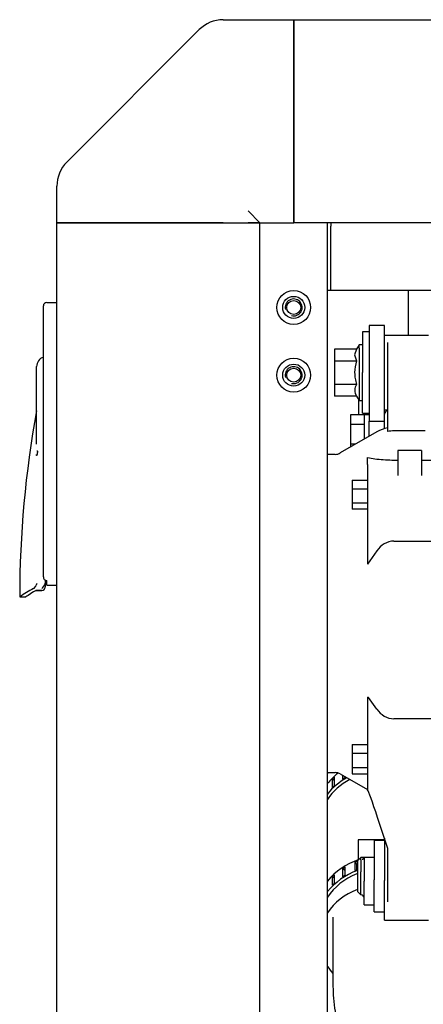
# Model space of a CAD drawing. Units: millimetres. Extents: x -198 to 201, y -42 to 289.
# Drawn here: x -195 to -171, y 199 to 257 of the extents above; entities that cross this region are included whole.
import ezdxf

# ---------------------------------------------------------------- set-up
doc = ezdxf.new("R2010")
doc.units = ezdxf.units.MM
doc.layers.add('DV6_Predeterminado', color=7, linetype='Continuous')
doc.layers.add('Predeterminado', color=7, linetype='Continuous')

# ---------------------------------------------------------------- blocks, each defined once
blk = doc.blocks.new('SE5')
at = {"layer": 'DV6_Predeterminado', "color": 7, "linetype": 'Continuous'}
for p, q in [((-182.571, 257.187), (-181.032, 257.187)), ((-181.032, 257.187), (-178.4, 257.187)), ((-178.4, 257.187), (-178.4, 256.601)), ((-178.4, 257.187), (-43.2, 257.187)), ((-178.4, 256.601), (-178.4, 257.187)), ((-191.814, 248.772), (-183.986, 256.601)), ((-178.4, 256.601), (-178.4, 248.772)), ((-178.4, 248.772), (-178.4, 256.601)), ((-178.4, 248.772), (-178.4, 247.358)), ((-178.4, 247.358), (-178.4, 248.772)), ((-192.4, 245.819), (-192.4, 247.358)), ((-178.4, 247.358), (-178.4, 245.887)), ((-178.4, 245.887), (-178.4, 247.358)), ((-192.4, 245.187), (-192.4, 245.819)), ((-181.1, 245.887), (-180.4, 245.187)), ((-178.4, 245.887), (-178.4, 245.187)), ((-178.4, 245.187), (-178.4, 245.887)), ((-192.4, 151.187), (-192.4, 245.187)), ((-192.4, 245.187), (-191.814, 245.187)), ((-191.814, 245.187), (-192.4, 245.187)), ((-191.814, 245.187), (-183.986, 245.187)), ((-183.986, 245.187), (-191.814, 245.187)), ((-183.986, 245.187), (-182.571, 245.187)), ((-182.571, 245.187), (-183.986, 245.187)), ((-182.571, 245.187), (-181.1, 245.187)), ((-182.571, 245.187), (-181.1, 245.187)), ((-181.1, 245.187), (-180.4, 245.187)), ((-180.4, 245.187), (-181.1, 245.187)), ((-180.4, 151.287), (-180.4, 245.187)), ((-180.4, 245.187), (-178.4, 245.187)), ((-43.2, 245.187), (-178.4, 245.187)), ((-176.4, 151.187), (-176.4, 245.187)), ((-176.2, 245.187), (-176.2, 244.987)), ((-176.2, 241.187), (-176.2, 244.987)), ((-176.2, 241.187), (-176.4, 241.187)), ((-45.4, 241.187), (-176.2, 241.187)), ((-171.638, 241.187), (-171.638, 238.538)), ((-193.2, 238.485), (-193.2, 240.285)), ((-193, 240.485), (-192.4, 240.485)), ((-173.938, 239.129), (-173.938, 237.868)), ((-173.038, 239.129), (-173.938, 239.129)), ((-173.038, 237.868), (-173.038, 239.129)), ((-193.2, 225.785), (-193.2, 238.485)), ((-174.338, 238.738), (-174.338, 236.338)), ((-173.938, 238.738), (-174.338, 238.738)), ((-170.438, 238.538), (-173.038, 238.538)), ((-174.538, 237.988), (-174.69, 237.723)), ((-174.538, 237.786), (-174.538, 237.988)), ((-174.338, 237.988), (-174.538, 237.988)), ((-172.838, 232.853), (-172.838, 238.122)), ((-175.998, 237.723), (-175.998, 237.031)), ((-174.69, 237.723), (-175.998, 237.723)), ((-174.69, 237.723), (-174.797, 237.391)), ((-174.797, 237.391), (-174.69, 237.031)), ((-174.538, 237.786), (-174.538, 234.688)), ((-173.938, 237.868), (-173.938, 234.059)), ((-173.038, 234.059), (-173.038, 237.868)), ((-175.998, 237.031), (-174.69, 237.031)), ((-175.998, 237.031), (-175.998, 235.645)), ((-193.6, 236.285), (-193.6, 236.693)), ((-193.6, 234.631), (-193.6, 236.285)), ((-174.338, 233.938), (-174.338, 236.338)), ((-175.998, 235.645), (-175.998, 234.952)), ((-174.69, 235.645), (-175.998, 235.645)), ((-193.6, 233.574), (-193.6, 234.631)), ((-174.69, 234.952), (-175.998, 234.952)), ((-174.69, 234.952), (-174.538, 234.688)), ((-174.568, 234.689), (-174.568, 233.843)), ((-174.538, 234.688), (-174.338, 234.688)), ((-175.038, 233.843), (-175.038, 233.266)), ((-174.238, 233.843), (-175.038, 233.843)), ((-174.338, 233.938), (-173.938, 233.938)), ((-174.238, 233.839), (-174.238, 233.843)), ((-174.238, 233.839), (-174.238, 233.698)), ((-174.238, 233.839), (-174.238, 233.839)), ((-173.938, 233.839), (-174.238, 233.839)), ((-173.938, 234.059), (-173.938, 233.461)), ((-173.038, 234.138), (-172.838, 234.138)), ((-173.038, 233.461), (-173.038, 234.059)), ((-193.6, 232.11), (-193.6, 233.574)), ((-175.038, 233.266), (-175.038, 232.111)), ((-174.238, 233.266), (-175.038, 233.266)), ((-174.238, 233.698), (-174.238, 233.271)), ((-174.238, 233.266), (-174.238, 233.271)), ((-174.238, 233.257), (-174.238, 233.266)), ((-174.238, 233.257), (-174.238, 232.401)), ((-173.938, 232.575), (-173.938, 233.461)), ((-173.938, 233.461), (-173.038, 233.461)), ((-173.038, 233.042), (-173.038, 233.461)), ((-173.477, 232.841), (-175.645, 231.589)), ((-170.638, 232.9), (-172.477, 232.9)), ((-175.038, 232.111), (-175.038, 231.939)), ((-174.74, 232.111), (-175.038, 232.111)), ((-193.611, 231.452), (-193.6, 231.508)), ((-193.564, 231.705), (-193.563, 231.709)), ((-193.54, 231.705), (-193.564, 231.705)), ((-193.563, 231.709), (-193.54, 231.705)), ((-175.945, 231.509), (-176.4, 231.509)), ((-172.238, 231.73), (-172.238, 231.657)), ((-170.838, 231.73), (-172.238, 231.73)), ((-172.238, 231.657), (-172.238, 230.262)), ((-170.838, 231.73), (-170.838, 231.657)), ((-170.838, 231.657), (-170.838, 230.262)), ((-193.612, 231.443), (-193.611, 231.452)), ((-193.587, 231.448), (-193.587, 231.443)), ((-174.038, 231.314), (-173.477, 231.233)), ((-174.038, 230.915), (-174.038, 231.314)), ((-172.477, 231.174), (-172.238, 231.174)), ((-170.838, 231.174), (-169.438, 231.174)), ((-174.038, 230.915), (-174.038, 228.942)), ((-174.938, 229.986), (-174.038, 229.986)), ((-174.938, 229.986), (-174.938, 229.479)), ((-174.938, 229.479), (-174.938, 228.618)), ((-174.938, 229.479), (-174.038, 229.479)), ((-174.938, 228.618), (-174.938, 228.263)), ((-174.038, 228.618), (-174.938, 228.618)), ((-174.038, 228.942), (-174.038, 225.016)), ((-174.038, 228.263), (-174.938, 228.263)), ((-172.477, 226.389), (-169.438, 226.389)), ((-193.2, 224.275), (-193.2, 225.785)), ((-173.477, 225.808), (-174.038, 225.016)), ((-193.1, 224.085), (-193.1, 223.902)), ((-193, 223.785), (-193, 224.053)), ((-193.3, 223.463), (-193.622, 223.463)), ((-193.622, 223.463), (-193.3, 223.463)), ((-193.1, 223.902), (-193.1, 223.672)), ((-193, 223.785), (-192.4, 223.785)), ((-194.601, 223.085), (-194.24, 223.085)), ((-174.038, 217.158), (-174.038, 217.154)), ((-174.038, 217.158), (-173.974, 217.154)), ((-174.038, 217.154), (-174.038, 213.325)), ((-173.974, 217.154), (-174.038, 217.154)), ((-173.477, 216.459), (-173.974, 217.154)), ((-169.438, 215.879), (-172.477, 215.879)), ((-174.938, 214.368), (-174.038, 214.368)), ((-174.938, 214.368), (-174.938, 213.862)), ((-174.938, 213.862), (-174.038, 213.862)), ((-174.938, 213.862), (-174.938, 213)), ((-174.938, 213), (-174.038, 213)), ((-174.938, 213), (-174.938, 212.645)), ((-174.038, 213.325), (-174.038, 211.71)), ((-176.4, 212.709), (-175.945, 212.709)), ((-176.102, 211.829), (-176.102, 212.344)), ((-176.102, 212.344), (-176.002, 212.267)), ((-176.002, 212.44), (-176.002, 211.925)), ((-175.645, 212.628), (-174.038, 211.701)), ((-175.492, 212.319), (-175.492, 212.54)), ((-175.374, 212.472), (-175.374, 212.393)), ((-175.37, 212.47), (-175.37, 212.395)), ((-174.938, 212.645), (-174.038, 212.645)), ((-174.038, 211.7), (-174.038, 211.71)), ((-172.838, 208.228), (-173.443, 210.058)), ((-173.038, 208.833), (-173.038, 206.326)), ((-173.038, 208.729), (-174.582, 208.728)), ((-174.582, 208.642), (-174.582, 208.539)), ((-173.638, 208.689), (-173.638, 206.376)), ((-173.038, 208.689), (-173.638, 208.689)), ((-174.438, 207.689), (-174.638, 207.489)), ((-174.581, 207.716), (-174.581, 207.545)), ((-174.438, 207.554), (-174.438, 207.689)), ((-174.237, 207.689), (-174.438, 207.689)), ((-173.638, 207.689), (-174.239, 207.689)), ((-174.238, 207.689), (-174.238, 207.574)), ((-172.838, 205.068), (-172.838, 208.228)), ((-175.37, 207.142), (-175.37, 206.627)), ((-174.776, 206.921), (-174.776, 207.436)), ((-174.776, 207.436), (-174.694, 207.28)), ((-174.694, 207.28), (-174.694, 206.953)), ((-174.639, 207.489), (-174.639, 206.974)), ((-174.638, 207.378), (-174.638, 207.489)), ((-174.638, 207.378), (-174.638, 205.689)), ((-174.438, 207.554), (-174.438, 206.842)), ((-174.238, 207.574), (-174.238, 206.889)), ((-176.102, 206.061), (-176.102, 206.576)), ((-176.102, 206.576), (-176.002, 206.499)), ((-176.002, 206.672), (-176.002, 206.157)), ((-175.492, 206.551), (-175.492, 207.066)), ((-175.492, 207.066), (-175.374, 206.927)), ((-175.374, 206.927), (-175.374, 206.624)), ((-174.438, 205.489), (-174.438, 206.842)), ((-174.238, 206.889), (-174.238, 206.289)), ((-174.238, 204.889), (-174.238, 206.289)), ((-173.638, 204.489), (-173.638, 206.376)), ((-173.038, 203.989), (-173.038, 206.326)), ((-174.638, 205.689), (-174.438, 205.489)), ((-174.238, 204.889), (-173.638, 204.889)), ((-176.078, 204.177), (-176.078, 200.057)), ((-173.638, 204.489), (-173.038, 204.489)), ((-173.038, 203.989), (-170.438, 203.989))]:
    blk.add_line(p, q, dxfattribs=at)
for centre, radius in [((-178.4, 240.187), 1), ((-178.4, 240.187), 0.652), ((-178.4, 240.187), 0.413), ((-178.4, 236.187), 1), ((-178.4, 236.187), 0.652), ((-178.4, 236.187), 0.413)]:
    blk.add_circle(centre, radius, dxfattribs=at)
for centre, radius, start, end in [((-182.571, 255.187), 2, 90, 135), ((-182.571, 255.187), 2, 90, 135), ((-190.4, 247.358), 2, 135, 180), ((-190.4, 247.358), 2, 135, 180), ((-193, 240.285), 0.2, 90, 180), ((-178.4, 240.187), 0.5, 255, 195), ((-193, 236.693), 0.6, 109.47122, 180), ((-178.4, 236.187), 0.5, 255, 195), ((-174.178, 235.299), 0.618, 145.93744, 214.06256), ((-173.044, 234.674), 1.523, 176.61625, 179.02824), ((-133.6, 223.085), 61, 169.61626, 180), ((-327.373, 233.937), 133.772, 359.21404, 0.05554), ((-315.641, 233.863), 122.04, 359.17334, 0.09575), ((-193.66, 234.09), 0.06, 349.61626, 0), ((-172.838, 233.889), 0.2, 90, 180), ((-172.477, 231.109), 2, 100.40412, 120), ((-172.477, 231.473), 1.427, 90.00556, 104.66882), ((-172.756, 227.789), 21.15, 169.33013, 170.03859), ((-175.945, 232.109), 0.6, 270, 300), ((-193.584, 230.452), 0.992, 90.21861, 91.63447), ((-196.621, 213.843), 17.865, 80.22123, 80.3007), ((-172.518, 238.976), 7.802, 262.94489, 270.30647), ((-172.398, 225.101), 1.29, 93.51203, 146.75506), ((-192.989, 224.264), 0.211, 176.88785, 267.00015), ((-189.958, 216.516), 8.044, 118.38697, 125.24787), ((-187.42, 213.165), 12.038, 121.28743, 124.50916), ((-187.426, 213.175), 12.026, 121.28577, 123.66185), ((-193.952, 223.9), 0.352, 298.90363, 341.06836), ((-193.626, 223.358), 0.105, 87.73023, 115.98068), ((-193.626, 223.358), 0.105, 87.72988, 115.98163), ((-192.326, 223.314), 1.377, 155.45206, 159.96343), ((-193.489, 223.935), 0.391, 298.84549, 352.8906), ((-193.305, 223.668), 0.205, 271.51332, 1.09853), ((-172.398, 217.166), 1.29, 213.23472, 266.4982), ((-175.945, 212.109), 0.6, 60, 90), ((-174.438, 205.289), 0.2, 0, 90)]:
    blk.add_arc(centre, radius, start, end, dxfattribs=at)
for centre, major_axis, ratio, start_param, end_param in [((-193.3, 223.904), (0.01, -0.218), 0.916376, 1.449851, 1.522175), ((-173.078, 211.079), (-3.8, 0), 0.857167, -0.524019, -0.507042), ((-173.078, 210.152), (-4, 0), 0.857167, -0.830941, -0.590836), ((-173.078, 209.534), (-4, 0), 0.857167, -0.993505, -0.590836), ((-173.078, 210.1), (-4, 0), 0.857167, -0.751062, -0.713528), ((-173.078, 209.585), (-4, 0), 0.857167, -0.960501, -0.922967), ((-173.078, 209.534), (-3.8, 0), 0.857167, 5.267273, 5.776143), ((-173.078, 209.585), (-4, 0), 0.857167, -0.751062, -0.713528), ((-172.824, 207.718), (-1.233, 4), 0.02857, -0.954775, -0.104259), ((-174.581, 208.128), (0, -0.6), 0.000383, 3.141593, 3.682644), ((-174.581, 208.025), (0, -0.6), 0.000383, 3.682644, 5.253441), ((-173.078, 204.383), (-4, 0), 0.857167, -1.191904, -0.590836), ((-173.078, 204.332), (-4, 0), 0.857167, -0.960501, -0.922967), ((-173.078, 204.332), (-4, 0), 0.857167, -1.169941, -1.132407), ((-173.078, 204.332), (-3.8, 0), 0.857167, -1.147794, -1.131419), ((-173.078, 203.765), (-4, 0), 0.857167, -1.170191, -0.590836), ((-173.078, 203.765), (-3.8, 0), 0.857167, 5.146966, 5.776143), ((-173.078, 204.332), (-4, 0), 0.857167, -0.751062, -0.713528), ((-173.078, 203.817), (-4, 0), 0.857167, -0.960501, -0.922967), ((-173.078, 203.817), (-4, 0), 0.857167, -1.169941, -1.132407), ((-173.078, 203.817), (-4, 0), 0.857167, -0.751062, -0.713528), ((-173.078, 202.838), (-3.8, 0), 0.857167, 5.135392, 5.776143), ((-173.078, 202.838), (-3.8, 0), 0.857167, 0.507042, 0.660845)]:
    blk.add_ellipse(centre, major_axis=major_axis, ratio=ratio, start_param=start_param, end_param=end_param, dxfattribs=at)
for points, knots in [([(-174.69, 237.031), (-174.756, 236.804), (-174.798, 236.575), (-174.798, 236.28), (-174.795, 236.221), (-174.785, 236.104), (-174.778, 236.046), (-174.75, 235.872), (-174.723, 235.758), (-174.69, 235.645)], [0, 0, 0, 0, 0.5, 0.5, 0.625, 0.625, 0.75, 0.75, 1, 1, 1, 1]), ([(-176.078, 200.057), (-176.076, 199.877), (-176.068, 199.479), (-175.999, 198.797), (-175.85, 198.077), (-175.634, 197.405), (-175.354, 196.786), (-175, 196.2), (-174.571, 195.658), (-174.067, 195.172), (-173.514, 194.765), (-172.918, 194.436), (-172.288, 194.185), (-171.624, 194.008), (-170.928, 193.905), (-170.196, 193.877), (-169.422, 193.924), (-168.604, 194.053), (-167.74, 194.265), (-166.838, 194.563), (-165.909, 194.944), (-164.965, 195.4), (-164.014, 195.923), (-163.062, 196.508), (-162.109, 197.149), (-161.159, 197.843), (-160.213, 198.587), (-159.272, 199.376), (-158.34, 200.209), (-157.42, 201.081), (-156.696, 201.806), (-156.283, 202.236), (-156.167, 202.358)], [0, 0, 0, 0, 0.021224, 0.055537, 0.087866, 0.118485, 0.147762, 0.176078, 0.206377, 0.235811, 0.264743, 0.293511, 0.322457, 0.351994, 0.382546, 0.414544, 0.448372, 0.484257, 0.522102, 0.561399, 0.601392, 0.641331, 0.680895, 0.720016, 0.75872, 0.797065, 0.835113, 0.87292, 0.910538, 0.948008, 0.985367, 1, 1, 1, 1])]:
    blk.add_open_spline(points, degree=3, knots=knots, dxfattribs=at)
blk.add_open_spline([(-174.238, 207.689), (-174.26, 207.688), (-174.282, 207.675), (-174.304, 207.647), (-174.324, 207.607), (-174.343, 207.554)], degree=5, dxfattribs=at)

msp = doc.modelspace()

# ---------------------------------------------------------------- block references
at = {"layer": 'Predeterminado'}
msp.add_blockref('SE5', (0, 0), dxfattribs=at)

doc.saveas('drawing.dxf')
